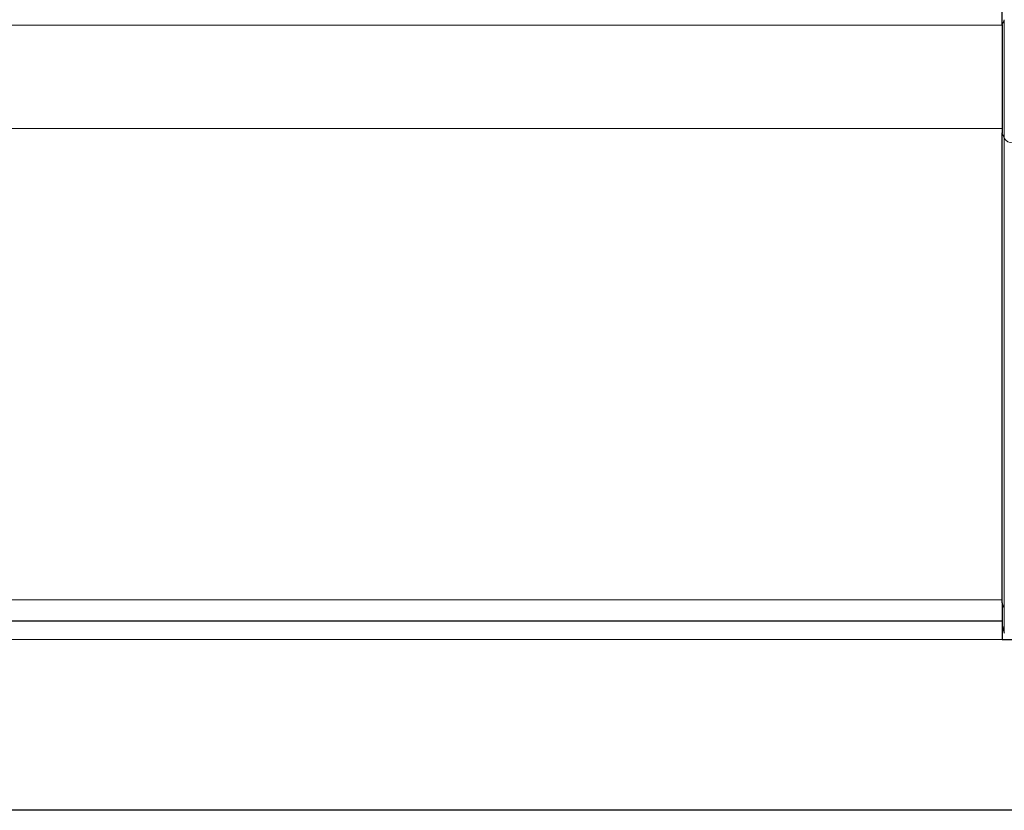
# Model space of a CAD drawing. Units: millimetres. Extents: x 0 to 210, y 0 to 297.
# Drawn here: x 116 to 134, y 229 to 243 of the extents above; entities that cross this region are included whole.
import ezdxf

# ---------------------------------------------------------------- set-up
doc = ezdxf.new("R2010")
doc.units = ezdxf.units.MM
doc.styles.add('SLDTEXTSTYLE0', font='TXT', dxfattribs={"width": 0.75})
doc.dimstyles.new('SLDDIMSTYLE0', dxfattribs={"dimtxt": 3.5, "dimasz": 3.302, "dimexe": 0, "dimexo": 0.0625, "dimgap": 0.875, "dimtad": 1, "dimlfac": 10, "dimrnd": 1e-09, "dimzin": 12, "dimdsep": 46, "dimtxsty": 'SLDTEXTSTYLE0', "dimsah": 1, "dimcen": 0.09, "dimadec": 0, "dimazin": 3, "dimtfac": 1, "dimtofl": 0, "dimtmove": 0, "dimatfit": 3, "dimfxl": 1, "dimfrac": 2, "dimtolj": 1, "dimtzin": 12, "dimarcsym": 0})

# ---------------------------------------------------------------- blocks, each defined once
blk = doc.blocks.new('_D')
at = {"color": 7, "linetype": 'Continuous', "lineweight": 0}
for p, q in [((40.232, 229.699), (40.232, 274.688)), ((143.332, 229.699), (143.332, 274.688)), ((40.232, 273.688), (143.332, 273.688))]:
    blk.add_line(p, q, dxfattribs=at)
at = {"color": 7, "linetype": 'Continuous', "lineweight": 18}
for points in [[(40.232, 273.688), (43.534, 273.188), (43.534, 274.188)], [(143.332, 273.688), (140.03, 274.188), (140.03, 273.188)]]:
    blk.add_solid(points, dxfattribs=at)
at = {"color": 7, "linetype": 'Continuous', "lineweight": 18, "insert": (86.61, 278.2), "char_height": 3.5, "attachment_point": 1, "style": 'SLDTEXTSTYLE0'}
blk.add_mtext('1031', dxfattribs=at)

msp = doc.modelspace()

# ---------------------------------------------------------------- linework, layer by layer
at = {"color": 7, "linetype": 'Continuous', "lineweight": 25}
for p, q in [((133.4818, 242.6315), (133.4818, 262.3598)), ((133.4818, 242.6315), (133.4818, 240.7223)), ((133.4818, 232.3785), (133.4818, 240.7223)), ((133.4818, 232.3785), (133.4818, 231.9831)), ((133.4818, 232.0566), (50.0818, 232.0566)), ((133.4818, 231.9831), (133.4818, 231.7316)), ((133.4818, 231.9831), (133.519, 231.8443)), ((133.4818, 231.7316), (134.7818, 231.7316)), ((140.4578, 228.6996), (43.1059, 228.6996))]:
    msp.add_line(p, q, dxfattribs=at)
at = {"color": 8, "linetype": 'Continuous', "lineweight": 18}
for p, q in [((133.519, 242.7297), (133.4818, 242.6315)), ((133.519, 242.7297), (133.519, 240.6242)), ((133.4818, 242.6349), (50.0818, 242.6349)), ((133.4818, 240.7964), (50.0818, 240.7964)), ((133.4818, 240.7223), (133.519, 240.6242)), ((133.519, 240.6242), (133.519, 232.2803)), ((133.4818, 232.4374), (50.0818, 232.4374)), ((133.519, 232.2803), (133.4818, 232.3785)), ((133.519, 232.2803), (133.519, 231.8443)), ((133.4818, 231.7316), (50.0818, 231.7316))]:
    msp.add_line(p, q, dxfattribs=at)
msp.add_arc((133.6515, 240.6955), 0.1505, 208.30135, 274.73172, dxfattribs=at)

# ---------------------------------------------------------------- dimensions: what is measured, and where the dimension line sits
at = {"color": 7, "linetype": 'Continuous', "lineweight": 18}
dim = msp.add_linear_dim(base=(143.3318, 273.6884), p1=(40.2318, 228.6993), p2=(143.3318, 228.6993), dimstyle='SLDDIMSTYLE0', dxfattribs=at)
dim.commit()
dim.dimension.update_dxf_attribs({"geometry": '_D', "text_midpoint": (91.7818, 273.6884), "dimtype": 160})

doc.saveas('drawing.dxf')
